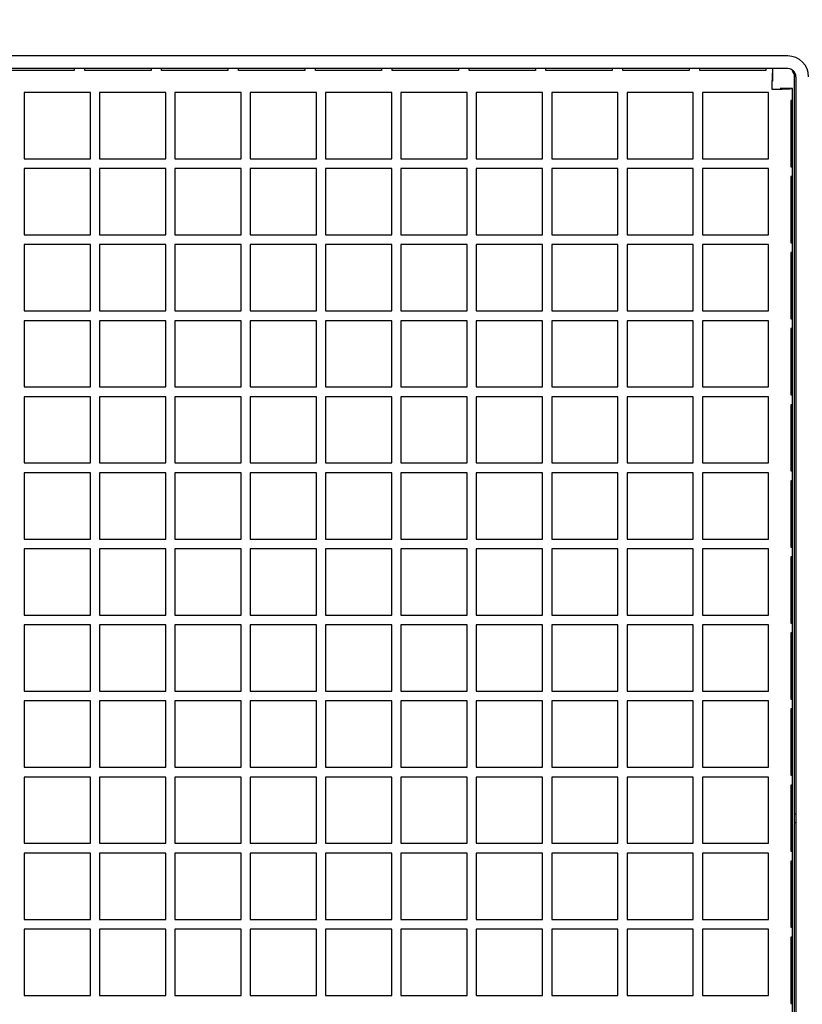
# Model space of a CAD drawing. Units: inches. Extents: x 0.7 to 15.6, y 0.7 to 10.2.
# Drawn here: x 9.2 to 9.3, y 2.1 to 2.2 of the extents above; entities that cross this region are included whole.
import ezdxf

# ---------------------------------------------------------------- set-up
doc = ezdxf.new("R2010")
doc.units = ezdxf.units.IN
doc.header["$MEASUREMENT"] = 0
doc.layers.add('FORMAT', color=7, linetype='Continuous')
doc.styles.add('SLDTEXTSTYLE0', font='TXT', dxfattribs={"width": 0.605})
doc.dimstyles.new('SLDDIMSTYLE1', dxfattribs={"dimtxt": 0.08, "dimasz": 0.13, "dimexe": 0, "dimexo": 0.0625, "dimgap": 0.02, "dimtad": 0, "dimtih": 1, "dimtoh": 1, "dimdec": 6, "dimlfac": 32, "dimrnd": 1e-09, "dimzin": 12, "dimdsep": 46, "dimlunit": 5, "dimtxsty": 'SLDTEXTSTYLE0', "dimsah": 1, "dimcen": 0.09, "dimadec": 0, "dimazin": 3, "dimtfac": 1, "dimtdec": 0, "dimtmove": 0, "dimatfit": 0, "dimfxl": 0, "dimfrac": 2, "dimtolj": 1, "dimtzin": 12, "dimarcsym": 0})

# ---------------------------------------------------------------- blocks, each defined once
blk = doc.blocks.new('_D_27')
at = {"layer": 'FORMAT'}
for p, q in [((8.93859, 1.99164), (8.93859, 2.43318)), ((8.99328, 2.0639), (8.99328, 2.43318)), ((8.93859, 2.30818), (8.68859, 2.30818)), ((8.99328, 2.30818), (9.44423, 2.30818)), ((9.55418, 2.30807), (9.52668, 2.30807)), ((9.52668, 2.30807), (9.52668, 2.18529)), ((9.67641, 2.30807), (9.70391, 2.30807)), ((9.70391, 2.30807), (9.70391, 2.18529)), ((9.52668, 2.18529), (9.55418, 2.18529)), ((9.70391, 2.18529), (9.67641, 2.18529))]:
    blk.add_line(p, q, dxfattribs=at)
for points in [[(8.93859, 2.30818), (8.80859, 2.32818), (8.80859, 2.28818)], [(8.99328, 2.30818), (9.12328, 2.28818), (9.12328, 2.32818)]]:
    blk.add_solid(points, dxfattribs=at)
at = {"layer": 'FORMAT', "char_height": 0.08, "attachment_point": 1, "style": 'SLDTEXTSTYLE0'}
for s, insert in [('1 3/4', (9.49307, 2.42953)), ('44', (9.55418, 2.28841))]:
    blk.add_mtext(s, dxfattribs=dict(at, insert=insert))

msp = doc.modelspace()

# ---------------------------------------------------------------- linework, layer by layer
at = {"color": 7, "linetype": 'Continuous', "lineweight": 25}
for p, q in [((9.25698223, 2.2331511), (8.88935723, 2.2331511)), ((9.25698223, 2.2316511), (8.88935723, 2.2316511)), ((9.17285723, 2.23145032), (9.16504473, 2.23145032)), ((9.17285723, 2.2316511), (9.17285723, 2.23145032)), ((9.17410723, 2.23145032), (9.17410723, 2.2316511)), ((9.18191973, 2.23145032), (9.17410723, 2.23145032)), ((9.18191973, 2.2316511), (9.18191973, 2.23145032)), ((9.18316973, 2.23145032), (9.18316973, 2.2316511)), ((9.19098223, 2.23145032), (9.18316973, 2.23145032)), ((9.19098223, 2.2316511), (9.19098223, 2.23145032)), ((9.19223223, 2.23145032), (9.19223223, 2.2316511)), ((9.20004473, 2.23145032), (9.19223223, 2.23145032)), ((9.20004473, 2.2316511), (9.20004473, 2.23145032)), ((9.20129473, 2.23145032), (9.20129473, 2.2316511)), ((9.20910723, 2.23145032), (9.20129473, 2.23145032)), ((9.20910723, 2.2316511), (9.20910723, 2.23145032)), ((9.21035723, 2.23145032), (9.21035723, 2.2316511)), ((9.21816973, 2.23145032), (9.21035723, 2.23145032)), ((9.21816973, 2.2316511), (9.21816973, 2.23145032)), ((9.21941973, 2.23145032), (9.21941973, 2.2316511)), ((9.22723223, 2.23145032), (9.21941973, 2.23145032)), ((9.22723223, 2.2316511), (9.22723223, 2.23145032)), ((9.22848223, 2.23145032), (9.22848223, 2.2316511)), ((9.23629473, 2.23145032), (9.22848223, 2.23145032)), ((9.23629473, 2.2316511), (9.23629473, 2.23145032)), ((9.23754473, 2.23145032), (9.23754473, 2.2316511)), ((9.24535723, 2.23145032), (9.23754473, 2.23145032)), ((9.24535723, 2.2316511), (9.24535723, 2.23145032)), ((9.24660723, 2.23145032), (9.24660723, 2.2316511)), ((9.25441973, 2.23145032), (9.24660723, 2.23145032)), ((9.25441973, 2.2316511), (9.25441973, 2.23145032)), ((9.25520601, 2.2316511), (9.25520601, 2.23018235)), ((9.25773001, 2.23105633), (9.25754623, 2.23136736)), ((9.25773001, 2.23129823), (9.25773001, 2.23105633)), ((9.25773001, 2.23105633), (9.25773001, 2.07512418)), ((9.25795098, 2.23068235), (9.25795098, 2.07686985)), ((9.25754473, 2.22931239), (9.25607598, 2.22931239)), ((9.25754473, 2.2279011), (9.25754473, 2.22931239)), ((9.17478692, 2.2288386), (9.16697442, 2.2288386)), ((9.16697442, 2.2288386), (9.16697442, 2.2210261)), ((9.17478692, 2.2210261), (9.17478692, 2.2288386)), ((9.18366973, 2.2288386), (9.17585723, 2.2288386)), ((9.17585723, 2.2288386), (9.17585723, 2.2210261)), ((9.18366973, 2.2210261), (9.18366973, 2.2288386)), ((9.19255254, 2.2288386), (9.18474004, 2.2288386)), ((9.18474004, 2.2288386), (9.18474004, 2.2210261)), ((9.19255254, 2.2210261), (9.19255254, 2.2288386)), ((9.20143535, 2.2288386), (9.19362285, 2.2288386)), ((9.19362285, 2.2288386), (9.19362285, 2.2210261)), ((9.20143535, 2.2210261), (9.20143535, 2.2288386)), ((9.21031817, 2.2288386), (9.20250567, 2.2288386)), ((9.20250567, 2.2288386), (9.20250567, 2.2210261)), ((9.21031817, 2.2210261), (9.21031817, 2.2288386)), ((9.21920098, 2.2288386), (9.21138848, 2.2288386)), ((9.21138848, 2.2288386), (9.21138848, 2.2210261)), ((9.21920098, 2.2210261), (9.21920098, 2.2288386)), ((9.22808379, 2.2288386), (9.22027129, 2.2288386)), ((9.22027129, 2.2288386), (9.22027129, 2.2210261)), ((9.22808379, 2.2210261), (9.22808379, 2.2288386)), ((9.2369666, 2.2288386), (9.2291541, 2.2288386)), ((9.2291541, 2.2288386), (9.2291541, 2.2210261)), ((9.2369666, 2.2210261), (9.2369666, 2.2288386)), ((9.24584942, 2.2288386), (9.23803692, 2.2288386)), ((9.23803692, 2.2288386), (9.23803692, 2.2210261)), ((9.24584942, 2.2210261), (9.24584942, 2.2288386)), ((9.25473223, 2.2288386), (9.24691973, 2.2288386)), ((9.24691973, 2.2288386), (9.24691973, 2.2210261)), ((9.25473223, 2.2210261), (9.25473223, 2.2288386)), ((9.25754473, 2.2279011), (9.25734395, 2.2279011)), ((9.25734395, 2.2279011), (9.25734395, 2.2200886)), ((9.25754473, 2.2200886), (9.25754473, 2.2279011)), ((9.16697442, 2.2210261), (9.17478692, 2.2210261)), ((9.17585723, 2.2210261), (9.18366973, 2.2210261)), ((9.18474004, 2.2210261), (9.19255254, 2.2210261)), ((9.19362285, 2.2210261), (9.20143535, 2.2210261)), ((9.20250567, 2.2210261), (9.21031817, 2.2210261)), ((9.21138848, 2.2210261), (9.21920098, 2.2210261)), ((9.22027129, 2.2210261), (9.22808379, 2.2210261)), ((9.2291541, 2.2210261), (9.2369666, 2.2210261)), ((9.23803692, 2.2210261), (9.24584942, 2.2210261)), ((9.24691973, 2.2210261), (9.25473223, 2.2210261)), ((9.17478692, 2.21986985), (9.16697442, 2.21986985)), ((9.16697442, 2.21986985), (9.16697442, 2.21205735)), ((9.17478692, 2.21205735), (9.17478692, 2.21986985)), ((9.18366973, 2.21986985), (9.17585723, 2.21986985)), ((9.17585723, 2.21986985), (9.17585723, 2.21205735)), ((9.18366973, 2.21205735), (9.18366973, 2.21986985)), ((9.19255254, 2.21986985), (9.18474004, 2.21986985)), ((9.18474004, 2.21986985), (9.18474004, 2.21205735)), ((9.19255254, 2.21205735), (9.19255254, 2.21986985)), ((9.20143535, 2.21986985), (9.19362285, 2.21986985)), ((9.19362285, 2.21986985), (9.19362285, 2.21205735)), ((9.20143535, 2.21205735), (9.20143535, 2.21986985)), ((9.21031817, 2.21986985), (9.20250567, 2.21986985)), ((9.20250567, 2.21986985), (9.20250567, 2.21205735)), ((9.21031817, 2.21205735), (9.21031817, 2.21986985)), ((9.21920098, 2.21986985), (9.21138848, 2.21986985)), ((9.21138848, 2.21986985), (9.21138848, 2.21205735)), ((9.21920098, 2.21205735), (9.21920098, 2.21986985)), ((9.22808379, 2.21986985), (9.22027129, 2.21986985)), ((9.22027129, 2.21986985), (9.22027129, 2.21205735)), ((9.22808379, 2.21205735), (9.22808379, 2.21986985)), ((9.2369666, 2.21986985), (9.2291541, 2.21986985)), ((9.2291541, 2.21986985), (9.2291541, 2.21205735)), ((9.2369666, 2.21205735), (9.2369666, 2.21986985)), ((9.24584942, 2.21986985), (9.23803692, 2.21986985)), ((9.23803692, 2.21986985), (9.23803692, 2.21205735)), ((9.24584942, 2.21205735), (9.24584942, 2.21986985)), ((9.25473223, 2.21986985), (9.24691973, 2.21986985)), ((9.24691973, 2.21986985), (9.24691973, 2.21205735)), ((9.25473223, 2.21205735), (9.25473223, 2.21986985)), ((9.25734395, 2.2200886), (9.25754473, 2.2200886)), ((9.25754473, 2.21893235), (9.25754473, 2.2200886)), ((9.25754473, 2.21893235), (9.25734395, 2.21893235)), ((9.25734395, 2.21893235), (9.25734395, 2.21111985)), ((9.25754473, 2.21111985), (9.25754473, 2.21893235)), ((9.16697442, 2.21205735), (9.17478692, 2.21205735)), ((9.17585723, 2.21205735), (9.18366973, 2.21205735)), ((9.18474004, 2.21205735), (9.19255254, 2.21205735)), ((9.19362285, 2.21205735), (9.20143535, 2.21205735)), ((9.20250567, 2.21205735), (9.21031817, 2.21205735)), ((9.21138848, 2.21205735), (9.21920098, 2.21205735)), ((9.22027129, 2.21205735), (9.22808379, 2.21205735)), ((9.2291541, 2.21205735), (9.2369666, 2.21205735)), ((9.23803692, 2.21205735), (9.24584942, 2.21205735)), ((9.24691973, 2.21205735), (9.25473223, 2.21205735)), ((9.17478692, 2.2109011), (9.16697442, 2.2109011)), ((9.16697442, 2.2109011), (9.16697442, 2.2030886)), ((9.17478692, 2.2030886), (9.17478692, 2.2109011)), ((9.18366973, 2.2109011), (9.17585723, 2.2109011)), ((9.17585723, 2.2109011), (9.17585723, 2.2030886)), ((9.18366973, 2.2030886), (9.18366973, 2.2109011)), ((9.19255254, 2.2109011), (9.18474004, 2.2109011)), ((9.18474004, 2.2109011), (9.18474004, 2.2030886)), ((9.19255254, 2.2030886), (9.19255254, 2.2109011)), ((9.20143535, 2.2109011), (9.19362285, 2.2109011)), ((9.19362285, 2.2109011), (9.19362285, 2.2030886)), ((9.20143535, 2.2030886), (9.20143535, 2.2109011)), ((9.21031817, 2.2109011), (9.20250567, 2.2109011)), ((9.20250567, 2.2109011), (9.20250567, 2.2030886)), ((9.21031817, 2.2030886), (9.21031817, 2.2109011)), ((9.21920098, 2.2109011), (9.21138848, 2.2109011)), ((9.21138848, 2.2109011), (9.21138848, 2.2030886)), ((9.21920098, 2.2030886), (9.21920098, 2.2109011)), ((9.22808379, 2.2109011), (9.22027129, 2.2109011)), ((9.22027129, 2.2109011), (9.22027129, 2.2030886)), ((9.22808379, 2.2030886), (9.22808379, 2.2109011)), ((9.2369666, 2.2109011), (9.2291541, 2.2109011)), ((9.2291541, 2.2109011), (9.2291541, 2.2030886)), ((9.2369666, 2.2030886), (9.2369666, 2.2109011)), ((9.24584942, 2.2109011), (9.23803692, 2.2109011)), ((9.23803692, 2.2109011), (9.23803692, 2.2030886)), ((9.24584942, 2.2030886), (9.24584942, 2.2109011)), ((9.25473223, 2.2109011), (9.24691973, 2.2109011)), ((9.24691973, 2.2109011), (9.24691973, 2.2030886)), ((9.25473223, 2.2030886), (9.25473223, 2.2109011)), ((9.25734395, 2.21111985), (9.25754473, 2.21111985)), ((9.25754473, 2.2099636), (9.25754473, 2.21111985)), ((9.25754473, 2.2099636), (9.25734395, 2.2099636)), ((9.25734395, 2.2099636), (9.25734395, 2.2021511)), ((9.25754473, 2.2021511), (9.25754473, 2.2099636)), ((9.16697442, 2.2030886), (9.17478692, 2.2030886)), ((9.17585723, 2.2030886), (9.18366973, 2.2030886)), ((9.18474004, 2.2030886), (9.19255254, 2.2030886)), ((9.19362285, 2.2030886), (9.20143535, 2.2030886)), ((9.20250567, 2.2030886), (9.21031817, 2.2030886)), ((9.21138848, 2.2030886), (9.21920098, 2.2030886)), ((9.22027129, 2.2030886), (9.22808379, 2.2030886)), ((9.2291541, 2.2030886), (9.2369666, 2.2030886)), ((9.23803692, 2.2030886), (9.24584942, 2.2030886)), ((9.24691973, 2.2030886), (9.25473223, 2.2030886)), ((9.17478692, 2.20193235), (9.16697442, 2.20193235)), ((9.16697442, 2.20193235), (9.16697442, 2.19411985)), ((9.17478692, 2.19411985), (9.17478692, 2.20193235)), ((9.18366973, 2.20193235), (9.17585723, 2.20193235)), ((9.17585723, 2.20193235), (9.17585723, 2.19411985)), ((9.18366973, 2.19411985), (9.18366973, 2.20193235)), ((9.19255254, 2.20193235), (9.18474004, 2.20193235)), ((9.18474004, 2.20193235), (9.18474004, 2.19411985)), ((9.19255254, 2.19411985), (9.19255254, 2.20193235)), ((9.20143535, 2.20193235), (9.19362285, 2.20193235)), ((9.19362285, 2.20193235), (9.19362285, 2.19411985)), ((9.20143535, 2.19411985), (9.20143535, 2.20193235)), ((9.21031817, 2.20193235), (9.20250567, 2.20193235)), ((9.20250567, 2.20193235), (9.20250567, 2.19411985)), ((9.21031817, 2.19411985), (9.21031817, 2.20193235)), ((9.21920098, 2.20193235), (9.21138848, 2.20193235)), ((9.21138848, 2.20193235), (9.21138848, 2.19411985)), ((9.21920098, 2.19411985), (9.21920098, 2.20193235)), ((9.22808379, 2.20193235), (9.22027129, 2.20193235)), ((9.22027129, 2.20193235), (9.22027129, 2.19411985)), ((9.22808379, 2.19411985), (9.22808379, 2.20193235)), ((9.2369666, 2.20193235), (9.2291541, 2.20193235)), ((9.2291541, 2.20193235), (9.2291541, 2.19411985)), ((9.2369666, 2.19411985), (9.2369666, 2.20193235)), ((9.24584942, 2.20193235), (9.23803692, 2.20193235)), ((9.23803692, 2.20193235), (9.23803692, 2.19411985)), ((9.24584942, 2.19411985), (9.24584942, 2.20193235)), ((9.25473223, 2.20193235), (9.24691973, 2.20193235)), ((9.24691973, 2.20193235), (9.24691973, 2.19411985)), ((9.25473223, 2.19411985), (9.25473223, 2.20193235)), ((9.25734395, 2.2021511), (9.25754473, 2.2021511)), ((9.25754473, 2.20099485), (9.25754473, 2.2021511)), ((9.25754473, 2.20099485), (9.25734395, 2.20099485)), ((9.25734395, 2.20099485), (9.25734395, 2.19318235)), ((9.25754473, 2.19318235), (9.25754473, 2.20099485)), ((9.16697442, 2.19411985), (9.17478692, 2.19411985)), ((9.17585723, 2.19411985), (9.18366973, 2.19411985)), ((9.18474004, 2.19411985), (9.19255254, 2.19411985)), ((9.19362285, 2.19411985), (9.20143535, 2.19411985)), ((9.20250567, 2.19411985), (9.21031817, 2.19411985)), ((9.21138848, 2.19411985), (9.21920098, 2.19411985)), ((9.22027129, 2.19411985), (9.22808379, 2.19411985)), ((9.2291541, 2.19411985), (9.2369666, 2.19411985)), ((9.23803692, 2.19411985), (9.24584942, 2.19411985)), ((9.24691973, 2.19411985), (9.25473223, 2.19411985)), ((9.25734395, 2.19318235), (9.25754473, 2.19318235)), ((9.25754473, 2.1920261), (9.25754473, 2.19318235)), ((9.17478692, 2.1929636), (9.16697442, 2.1929636)), ((9.16697442, 2.1929636), (9.16697442, 2.1851511)), ((9.17478692, 2.1851511), (9.17478692, 2.1929636)), ((9.18366973, 2.1929636), (9.17585723, 2.1929636)), ((9.17585723, 2.1929636), (9.17585723, 2.1851511)), ((9.18366973, 2.1851511), (9.18366973, 2.1929636)), ((9.19255254, 2.1929636), (9.18474004, 2.1929636)), ((9.18474004, 2.1929636), (9.18474004, 2.1851511)), ((9.19255254, 2.1851511), (9.19255254, 2.1929636)), ((9.20143535, 2.1929636), (9.19362285, 2.1929636)), ((9.19362285, 2.1929636), (9.19362285, 2.1851511)), ((9.20143535, 2.1851511), (9.20143535, 2.1929636)), ((9.21031817, 2.1929636), (9.20250567, 2.1929636)), ((9.20250567, 2.1929636), (9.20250567, 2.1851511)), ((9.21031817, 2.1851511), (9.21031817, 2.1929636)), ((9.21920098, 2.1929636), (9.21138848, 2.1929636)), ((9.21138848, 2.1929636), (9.21138848, 2.1851511)), ((9.21920098, 2.1851511), (9.21920098, 2.1929636)), ((9.22808379, 2.1929636), (9.22027129, 2.1929636)), ((9.22027129, 2.1929636), (9.22027129, 2.1851511)), ((9.22808379, 2.1851511), (9.22808379, 2.1929636)), ((9.2369666, 2.1929636), (9.2291541, 2.1929636)), ((9.2291541, 2.1929636), (9.2291541, 2.1851511)), ((9.2369666, 2.1851511), (9.2369666, 2.1929636)), ((9.24584942, 2.1929636), (9.23803692, 2.1929636)), ((9.23803692, 2.1929636), (9.23803692, 2.1851511)), ((9.24584942, 2.1851511), (9.24584942, 2.1929636)), ((9.25473223, 2.1929636), (9.24691973, 2.1929636)), ((9.24691973, 2.1929636), (9.24691973, 2.1851511)), ((9.25473223, 2.1851511), (9.25473223, 2.1929636)), ((9.25754473, 2.1920261), (9.25734395, 2.1920261)), ((9.25734395, 2.1920261), (9.25734395, 2.1842136)), ((9.25754473, 2.1842136), (9.25754473, 2.1920261)), ((9.16697442, 2.1851511), (9.17478692, 2.1851511)), ((9.17585723, 2.1851511), (9.18366973, 2.1851511)), ((9.18474004, 2.1851511), (9.19255254, 2.1851511)), ((9.19362285, 2.1851511), (9.20143535, 2.1851511)), ((9.20250567, 2.1851511), (9.21031817, 2.1851511)), ((9.21138848, 2.1851511), (9.21920098, 2.1851511)), ((9.22027129, 2.1851511), (9.22808379, 2.1851511)), ((9.2291541, 2.1851511), (9.2369666, 2.1851511)), ((9.23803692, 2.1851511), (9.24584942, 2.1851511)), ((9.24691973, 2.1851511), (9.25473223, 2.1851511)), ((9.17478692, 2.18399485), (9.16697442, 2.18399485)), ((9.16697442, 2.18399485), (9.16697442, 2.17618235)), ((9.17478692, 2.17618235), (9.17478692, 2.18399485)), ((9.18366973, 2.18399485), (9.17585723, 2.18399485)), ((9.17585723, 2.18399485), (9.17585723, 2.17618235)), ((9.18366973, 2.17618235), (9.18366973, 2.18399485)), ((9.19255254, 2.18399485), (9.18474004, 2.18399485)), ((9.18474004, 2.18399485), (9.18474004, 2.17618235)), ((9.19255254, 2.17618235), (9.19255254, 2.18399485)), ((9.20143535, 2.18399485), (9.19362285, 2.18399485)), ((9.19362285, 2.18399485), (9.19362285, 2.17618235)), ((9.20143535, 2.17618235), (9.20143535, 2.18399485)), ((9.21031817, 2.18399485), (9.20250567, 2.18399485)), ((9.20250567, 2.18399485), (9.20250567, 2.17618235)), ((9.21031817, 2.17618235), (9.21031817, 2.18399485)), ((9.21920098, 2.18399485), (9.21138848, 2.18399485)), ((9.21138848, 2.18399485), (9.21138848, 2.17618235)), ((9.21920098, 2.17618235), (9.21920098, 2.18399485)), ((9.22808379, 2.18399485), (9.22027129, 2.18399485)), ((9.22027129, 2.18399485), (9.22027129, 2.17618235)), ((9.22808379, 2.17618235), (9.22808379, 2.18399485)), ((9.2369666, 2.18399485), (9.2291541, 2.18399485)), ((9.2291541, 2.18399485), (9.2291541, 2.17618235)), ((9.2369666, 2.17618235), (9.2369666, 2.18399485)), ((9.24584942, 2.18399485), (9.23803692, 2.18399485)), ((9.23803692, 2.18399485), (9.23803692, 2.17618235)), ((9.24584942, 2.17618235), (9.24584942, 2.18399485)), ((9.25473223, 2.18399485), (9.24691973, 2.18399485)), ((9.24691973, 2.18399485), (9.24691973, 2.17618235)), ((9.25473223, 2.17618235), (9.25473223, 2.18399485)), ((9.25734395, 2.1842136), (9.25754473, 2.1842136)), ((9.25754473, 2.18305735), (9.25754473, 2.1842136)), ((9.25754473, 2.18305735), (9.25734395, 2.18305735)), ((9.25734395, 2.18305735), (9.25734395, 2.17524485)), ((9.25754473, 2.17524485), (9.25754473, 2.18305735)), ((9.16697442, 2.17618235), (9.17478692, 2.17618235)), ((9.17585723, 2.17618235), (9.18366973, 2.17618235)), ((9.18474004, 2.17618235), (9.19255254, 2.17618235)), ((9.19362285, 2.17618235), (9.20143535, 2.17618235)), ((9.20250567, 2.17618235), (9.21031817, 2.17618235)), ((9.21138848, 2.17618235), (9.21920098, 2.17618235)), ((9.22027129, 2.17618235), (9.22808379, 2.17618235)), ((9.2291541, 2.17618235), (9.2369666, 2.17618235)), ((9.23803692, 2.17618235), (9.24584942, 2.17618235)), ((9.24691973, 2.17618235), (9.25473223, 2.17618235)), ((9.17478692, 2.1750261), (9.16697442, 2.1750261)), ((9.16697442, 2.1750261), (9.16697442, 2.1672136)), ((9.17478692, 2.1672136), (9.17478692, 2.1750261)), ((9.18366973, 2.1750261), (9.17585723, 2.1750261)), ((9.17585723, 2.1750261), (9.17585723, 2.1672136)), ((9.18366973, 2.1672136), (9.18366973, 2.1750261)), ((9.19255254, 2.1750261), (9.18474004, 2.1750261)), ((9.18474004, 2.1750261), (9.18474004, 2.1672136)), ((9.19255254, 2.1672136), (9.19255254, 2.1750261)), ((9.20143535, 2.1750261), (9.19362285, 2.1750261)), ((9.19362285, 2.1750261), (9.19362285, 2.1672136)), ((9.20143535, 2.1672136), (9.20143535, 2.1750261)), ((9.21031817, 2.1750261), (9.20250567, 2.1750261)), ((9.20250567, 2.1750261), (9.20250567, 2.1672136)), ((9.21031817, 2.1672136), (9.21031817, 2.1750261)), ((9.21920098, 2.1750261), (9.21138848, 2.1750261)), ((9.21138848, 2.1750261), (9.21138848, 2.1672136)), ((9.21920098, 2.1672136), (9.21920098, 2.1750261)), ((9.22808379, 2.1750261), (9.22027129, 2.1750261)), ((9.22027129, 2.1750261), (9.22027129, 2.1672136)), ((9.22808379, 2.1672136), (9.22808379, 2.1750261)), ((9.2369666, 2.1750261), (9.2291541, 2.1750261)), ((9.2291541, 2.1750261), (9.2291541, 2.1672136)), ((9.2369666, 2.1672136), (9.2369666, 2.1750261)), ((9.24584942, 2.1750261), (9.23803692, 2.1750261)), ((9.23803692, 2.1750261), (9.23803692, 2.1672136)), ((9.24584942, 2.1672136), (9.24584942, 2.1750261)), ((9.25473223, 2.1750261), (9.24691973, 2.1750261)), ((9.24691973, 2.1750261), (9.24691973, 2.1672136)), ((9.25473223, 2.1672136), (9.25473223, 2.1750261)), ((9.25734395, 2.17524485), (9.25754473, 2.17524485)), ((9.25754473, 2.1740886), (9.25754473, 2.17524485)), ((9.25754473, 2.1740886), (9.25734395, 2.1740886)), ((9.25734395, 2.1740886), (9.25734395, 2.1662761)), ((9.25754473, 2.1662761), (9.25754473, 2.1740886)), ((9.16697442, 2.1672136), (9.17478692, 2.1672136)), ((9.17585723, 2.1672136), (9.18366973, 2.1672136)), ((9.18474004, 2.1672136), (9.19255254, 2.1672136)), ((9.19362285, 2.1672136), (9.20143535, 2.1672136)), ((9.20250567, 2.1672136), (9.21031817, 2.1672136)), ((9.21138848, 2.1672136), (9.21920098, 2.1672136)), ((9.22027129, 2.1672136), (9.22808379, 2.1672136)), ((9.2291541, 2.1672136), (9.2369666, 2.1672136)), ((9.23803692, 2.1672136), (9.24584942, 2.1672136)), ((9.24691973, 2.1672136), (9.25473223, 2.1672136)), ((9.17478692, 2.16605735), (9.16697442, 2.16605735)), ((9.16697442, 2.16605735), (9.16697442, 2.15824485)), ((9.17478692, 2.15824485), (9.17478692, 2.16605735)), ((9.18366973, 2.16605735), (9.17585723, 2.16605735)), ((9.17585723, 2.16605735), (9.17585723, 2.15824485)), ((9.18366973, 2.15824485), (9.18366973, 2.16605735)), ((9.19255254, 2.16605735), (9.18474004, 2.16605735)), ((9.18474004, 2.16605735), (9.18474004, 2.15824485)), ((9.19255254, 2.15824485), (9.19255254, 2.16605735)), ((9.20143535, 2.16605735), (9.19362285, 2.16605735)), ((9.19362285, 2.16605735), (9.19362285, 2.15824485)), ((9.20143535, 2.15824485), (9.20143535, 2.16605735)), ((9.21031817, 2.16605735), (9.20250567, 2.16605735)), ((9.20250567, 2.16605735), (9.20250567, 2.15824485)), ((9.21031817, 2.15824485), (9.21031817, 2.16605735)), ((9.21920098, 2.16605735), (9.21138848, 2.16605735)), ((9.21138848, 2.16605735), (9.21138848, 2.15824485)), ((9.21920098, 2.15824485), (9.21920098, 2.16605735)), ((9.22808379, 2.16605735), (9.22027129, 2.16605735)), ((9.22027129, 2.16605735), (9.22027129, 2.15824485)), ((9.22808379, 2.15824485), (9.22808379, 2.16605735)), ((9.2369666, 2.16605735), (9.2291541, 2.16605735)), ((9.2291541, 2.16605735), (9.2291541, 2.15824485)), ((9.2369666, 2.15824485), (9.2369666, 2.16605735)), ((9.24584942, 2.16605735), (9.23803692, 2.16605735)), ((9.23803692, 2.16605735), (9.23803692, 2.15824485)), ((9.24584942, 2.15824485), (9.24584942, 2.16605735)), ((9.25473223, 2.16605735), (9.24691973, 2.16605735)), ((9.24691973, 2.16605735), (9.24691973, 2.15824485)), ((9.25473223, 2.15824485), (9.25473223, 2.16605735)), ((9.25734395, 2.1662761), (9.25754473, 2.1662761)), ((9.25754473, 2.16511985), (9.25754473, 2.1662761)), ((9.25754473, 2.16511985), (9.25734395, 2.16511985)), ((9.25734395, 2.16511985), (9.25734395, 2.15730735)), ((9.25754473, 2.15730735), (9.25754473, 2.16511985)), ((9.16697442, 2.15824485), (9.17478692, 2.15824485)), ((9.17585723, 2.15824485), (9.18366973, 2.15824485)), ((9.18474004, 2.15824485), (9.19255254, 2.15824485)), ((9.19362285, 2.15824485), (9.20143535, 2.15824485)), ((9.20250567, 2.15824485), (9.21031817, 2.15824485)), ((9.21138848, 2.15824485), (9.21920098, 2.15824485)), ((9.22027129, 2.15824485), (9.22808379, 2.15824485)), ((9.2291541, 2.15824485), (9.2369666, 2.15824485)), ((9.23803692, 2.15824485), (9.24584942, 2.15824485)), ((9.24691973, 2.15824485), (9.25473223, 2.15824485)), ((9.25734395, 2.15730735), (9.25754473, 2.15730735)), ((9.25754473, 2.1561511), (9.25754473, 2.15730735)), ((9.17478692, 2.1570886), (9.16697442, 2.1570886)), ((9.16697442, 2.1570886), (9.16697442, 2.1492761)), ((9.17478692, 2.1492761), (9.17478692, 2.1570886)), ((9.18366973, 2.1570886), (9.17585723, 2.1570886)), ((9.17585723, 2.1570886), (9.17585723, 2.1492761)), ((9.18366973, 2.1492761), (9.18366973, 2.1570886)), ((9.19255254, 2.1570886), (9.18474004, 2.1570886)), ((9.18474004, 2.1570886), (9.18474004, 2.1492761)), ((9.19255254, 2.1492761), (9.19255254, 2.1570886)), ((9.20143535, 2.1570886), (9.19362285, 2.1570886)), ((9.19362285, 2.1570886), (9.19362285, 2.1492761)), ((9.20143535, 2.1492761), (9.20143535, 2.1570886)), ((9.21031817, 2.1570886), (9.20250567, 2.1570886)), ((9.20250567, 2.1570886), (9.20250567, 2.1492761)), ((9.21031817, 2.1492761), (9.21031817, 2.1570886)), ((9.21920098, 2.1570886), (9.21138848, 2.1570886)), ((9.21138848, 2.1570886), (9.21138848, 2.1492761)), ((9.21920098, 2.1492761), (9.21920098, 2.1570886)), ((9.22808379, 2.1570886), (9.22027129, 2.1570886)), ((9.22027129, 2.1570886), (9.22027129, 2.1492761)), ((9.22808379, 2.1492761), (9.22808379, 2.1570886)), ((9.2369666, 2.1570886), (9.2291541, 2.1570886)), ((9.2291541, 2.1570886), (9.2291541, 2.1492761)), ((9.2369666, 2.1492761), (9.2369666, 2.1570886)), ((9.24584942, 2.1570886), (9.23803692, 2.1570886)), ((9.23803692, 2.1570886), (9.23803692, 2.1492761)), ((9.24584942, 2.1492761), (9.24584942, 2.1570886)), ((9.25473223, 2.1570886), (9.24691973, 2.1570886)), ((9.24691973, 2.1570886), (9.24691973, 2.1492761)), ((9.25473223, 2.1492761), (9.25473223, 2.1570886)), ((9.25754473, 2.1561511), (9.25734395, 2.1561511)), ((9.25734395, 2.1561511), (9.25734395, 2.1483386)), ((9.25754473, 2.1483386), (9.25754473, 2.1561511)), ((9.16697442, 2.1492761), (9.17478692, 2.1492761)), ((9.17585723, 2.1492761), (9.18366973, 2.1492761)), ((9.18474004, 2.1492761), (9.19255254, 2.1492761)), ((9.19362285, 2.1492761), (9.20143535, 2.1492761)), ((9.20250567, 2.1492761), (9.21031817, 2.1492761)), ((9.21138848, 2.1492761), (9.21920098, 2.1492761)), ((9.22027129, 2.1492761), (9.22808379, 2.1492761)), ((9.2291541, 2.1492761), (9.2369666, 2.1492761)), ((9.23803692, 2.1492761), (9.24584942, 2.1492761)), ((9.24691973, 2.1492761), (9.25473223, 2.1492761)), ((9.17478692, 2.14811985), (9.16697442, 2.14811985)), ((9.16697442, 2.14811985), (9.16697442, 2.14030735)), ((9.17478692, 2.14030735), (9.17478692, 2.14811985)), ((9.18366973, 2.14811985), (9.17585723, 2.14811985)), ((9.17585723, 2.14811985), (9.17585723, 2.14030735)), ((9.18366973, 2.14030735), (9.18366973, 2.14811985)), ((9.19255254, 2.14811985), (9.18474004, 2.14811985)), ((9.18474004, 2.14811985), (9.18474004, 2.14030735)), ((9.19255254, 2.14030735), (9.19255254, 2.14811985)), ((9.20143535, 2.14811985), (9.19362285, 2.14811985)), ((9.19362285, 2.14811985), (9.19362285, 2.14030735)), ((9.20143535, 2.14030735), (9.20143535, 2.14811985)), ((9.21031817, 2.14811985), (9.20250567, 2.14811985)), ((9.20250567, 2.14811985), (9.20250567, 2.14030735)), ((9.21031817, 2.14030735), (9.21031817, 2.14811985)), ((9.21920098, 2.14811985), (9.21138848, 2.14811985)), ((9.21138848, 2.14811985), (9.21138848, 2.14030735)), ((9.21920098, 2.14030735), (9.21920098, 2.14811985)), ((9.22808379, 2.14811985), (9.22027129, 2.14811985)), ((9.22027129, 2.14811985), (9.22027129, 2.14030735)), ((9.22808379, 2.14030735), (9.22808379, 2.14811985)), ((9.2369666, 2.14811985), (9.2291541, 2.14811985)), ((9.2291541, 2.14811985), (9.2291541, 2.14030735)), ((9.2369666, 2.14030735), (9.2369666, 2.14811985)), ((9.24584942, 2.14811985), (9.23803692, 2.14811985)), ((9.23803692, 2.14811985), (9.23803692, 2.14030735)), ((9.24584942, 2.14030735), (9.24584942, 2.14811985)), ((9.25473223, 2.14811985), (9.24691973, 2.14811985)), ((9.24691973, 2.14811985), (9.24691973, 2.14030735)), ((9.25473223, 2.14030735), (9.25473223, 2.14811985)), ((9.25734395, 2.1483386), (9.25754473, 2.1483386)), ((9.25754473, 2.14718235), (9.25754473, 2.1483386)), ((9.25754473, 2.14718235), (9.25734395, 2.14718235)), ((9.25734395, 2.14718235), (9.25734395, 2.13936985)), ((9.25754473, 2.13936985), (9.25754473, 2.14718235)), ((9.25773001, 2.143802), (9.25795098, 2.143802)), ((9.25773001, 2.14274134), (9.25795098, 2.14274134)), ((9.16697442, 2.14030735), (9.17478692, 2.14030735)), ((9.17585723, 2.14030735), (9.18366973, 2.14030735)), ((9.18474004, 2.14030735), (9.19255254, 2.14030735)), ((9.19362285, 2.14030735), (9.20143535, 2.14030735)), ((9.20250567, 2.14030735), (9.21031817, 2.14030735)), ((9.21138848, 2.14030735), (9.21920098, 2.14030735)), ((9.22027129, 2.14030735), (9.22808379, 2.14030735)), ((9.2291541, 2.14030735), (9.2369666, 2.14030735)), ((9.23803692, 2.14030735), (9.24584942, 2.14030735)), ((9.24691973, 2.14030735), (9.25473223, 2.14030735)), ((9.17478692, 2.1391511), (9.16697442, 2.1391511)), ((9.16697442, 2.1391511), (9.16697442, 2.1313386)), ((9.17478692, 2.1313386), (9.17478692, 2.1391511)), ((9.18366973, 2.1391511), (9.17585723, 2.1391511)), ((9.17585723, 2.1391511), (9.17585723, 2.1313386)), ((9.18366973, 2.1313386), (9.18366973, 2.1391511)), ((9.19255254, 2.1391511), (9.18474004, 2.1391511)), ((9.18474004, 2.1391511), (9.18474004, 2.1313386)), ((9.19255254, 2.1313386), (9.19255254, 2.1391511)), ((9.20143535, 2.1391511), (9.19362285, 2.1391511)), ((9.19362285, 2.1391511), (9.19362285, 2.1313386)), ((9.20143535, 2.1313386), (9.20143535, 2.1391511)), ((9.21031817, 2.1391511), (9.20250567, 2.1391511)), ((9.20250567, 2.1391511), (9.20250567, 2.1313386)), ((9.21031817, 2.1313386), (9.21031817, 2.1391511)), ((9.21920098, 2.1391511), (9.21138848, 2.1391511)), ((9.21138848, 2.1391511), (9.21138848, 2.1313386)), ((9.21920098, 2.1313386), (9.21920098, 2.1391511)), ((9.22808379, 2.1391511), (9.22027129, 2.1391511)), ((9.22027129, 2.1391511), (9.22027129, 2.1313386)), ((9.22808379, 2.1313386), (9.22808379, 2.1391511)), ((9.2369666, 2.1391511), (9.2291541, 2.1391511)), ((9.2291541, 2.1391511), (9.2291541, 2.1313386)), ((9.2369666, 2.1313386), (9.2369666, 2.1391511)), ((9.24584942, 2.1391511), (9.23803692, 2.1391511)), ((9.23803692, 2.1391511), (9.23803692, 2.1313386)), ((9.24584942, 2.1313386), (9.24584942, 2.1391511)), ((9.25473223, 2.1391511), (9.24691973, 2.1391511)), ((9.24691973, 2.1391511), (9.24691973, 2.1313386)), ((9.25473223, 2.1313386), (9.25473223, 2.1391511)), ((9.25734395, 2.13936985), (9.25754473, 2.13936985)), ((9.25754473, 2.1382136), (9.25754473, 2.13936985)), ((9.25754473, 2.1382136), (9.25734395, 2.1382136)), ((9.25734395, 2.1382136), (9.25734395, 2.1304011)), ((9.25754473, 2.1304011), (9.25754473, 2.1382136)), ((9.16697442, 2.1313386), (9.17478692, 2.1313386)), ((9.17585723, 2.1313386), (9.18366973, 2.1313386)), ((9.18474004, 2.1313386), (9.19255254, 2.1313386)), ((9.19362285, 2.1313386), (9.20143535, 2.1313386)), ((9.20250567, 2.1313386), (9.21031817, 2.1313386)), ((9.21138848, 2.1313386), (9.21920098, 2.1313386)), ((9.22027129, 2.1313386), (9.22808379, 2.1313386)), ((9.2291541, 2.1313386), (9.2369666, 2.1313386)), ((9.23803692, 2.1313386), (9.24584942, 2.1313386)), ((9.24691973, 2.1313386), (9.25473223, 2.1313386)), ((9.16697442, 2.13018235), (9.16697442, 2.12236985)), ((9.17478692, 2.13018235), (9.16697442, 2.13018235)), ((9.17478692, 2.12236985), (9.17478692, 2.13018235)), ((9.18366973, 2.13018235), (9.17585723, 2.13018235)), ((9.17585723, 2.13018235), (9.17585723, 2.12236985)), ((9.18366973, 2.12236985), (9.18366973, 2.13018235)), ((9.19255254, 2.13018235), (9.18474004, 2.13018235)), ((9.18474004, 2.13018235), (9.18474004, 2.12236985)), ((9.19255254, 2.12236985), (9.19255254, 2.13018235)), ((9.19362285, 2.13018235), (9.19362285, 2.12236985)), ((9.20143535, 2.13018235), (9.19362285, 2.13018235)), ((9.20143535, 2.12236985), (9.20143535, 2.13018235)), ((9.20250567, 2.13018235), (9.20250567, 2.12236985)), ((9.21031817, 2.13018235), (9.20250567, 2.13018235)), ((9.21031817, 2.12236985), (9.21031817, 2.13018235)), ((9.21138848, 2.13018235), (9.21138848, 2.12236985)), ((9.21920098, 2.13018235), (9.21138848, 2.13018235)), ((9.21920098, 2.12236985), (9.21920098, 2.13018235)), ((9.22808379, 2.13018235), (9.22027129, 2.13018235)), ((9.22027129, 2.13018235), (9.22027129, 2.12236985)), ((9.22808379, 2.12236985), (9.22808379, 2.13018235)), ((9.2291541, 2.13018235), (9.2291541, 2.12236985)), ((9.2369666, 2.13018235), (9.2291541, 2.13018235)), ((9.2369666, 2.12236985), (9.2369666, 2.13018235)), ((9.24584942, 2.13018235), (9.23803692, 2.13018235)), ((9.23803692, 2.13018235), (9.23803692, 2.12236985)), ((9.24584942, 2.12236985), (9.24584942, 2.13018235)), ((9.25473223, 2.13018235), (9.24691973, 2.13018235)), ((9.24691973, 2.13018235), (9.24691973, 2.12236985)), ((9.25473223, 2.12236985), (9.25473223, 2.13018235)), ((9.25734395, 2.1304011), (9.25754473, 2.1304011)), ((9.25754473, 2.12924485), (9.25754473, 2.1304011)), ((9.25754473, 2.12924485), (9.25734395, 2.12924485)), ((9.25734395, 2.12924485), (9.25734395, 2.12143235)), ((9.25754473, 2.12143235), (9.25754473, 2.12924485)), ((9.16697442, 2.12236985), (9.17478692, 2.12236985)), ((9.17585723, 2.12236985), (9.18366973, 2.12236985)), ((9.18474004, 2.12236985), (9.19255254, 2.12236985)), ((9.19362285, 2.12236985), (9.20143535, 2.12236985)), ((9.20250567, 2.12236985), (9.21031817, 2.12236985)), ((9.21138848, 2.12236985), (9.21920098, 2.12236985)), ((9.22027129, 2.12236985), (9.22808379, 2.12236985)), ((9.2291541, 2.12236985), (9.2369666, 2.12236985)), ((9.23803692, 2.12236985), (9.24584942, 2.12236985)), ((9.24691973, 2.12236985), (9.25473223, 2.12236985)), ((9.25734395, 2.12143235), (9.25754473, 2.12143235)), ((9.25754473, 2.1202761), (9.25754473, 2.12143235))]:
    msp.add_line(p, q, dxfattribs=at)
for centre, radius, start, end in [((9.25698223, 2.23068235), 0.00246875, 0, 90), ((9.28714316, 2.22913601), 0.03203603, 175.4971852, 179.8612376), ((9.25698223, 2.23068235), 0.00096875, 0, 90), ((9.25502964, 2.26124953), 0.03203603, 270.1387624, 274.5028148)]:
    msp.add_arc(centre, radius, start, end, dxfattribs=at)

# ---------------------------------------------------------------- dimensions: what is measured, and where the dimension line sits
at = {"layer": 'FORMAT'}
dim = msp.add_linear_dim(base=(8.93859249, 2.30817739), p1=(8.99327999, 2.01390098), p2=(8.93859249, 1.94163535), dimstyle='SLDDIMSTYLE1', dxfattribs=at)
dim.commit()
dim.dimension.update_dxf_attribs({"geometry": '_D_27', "text_midpoint": (9.61529464, 2.30817739), "dimtype": 160})

doc.saveas('drawing.dxf')
